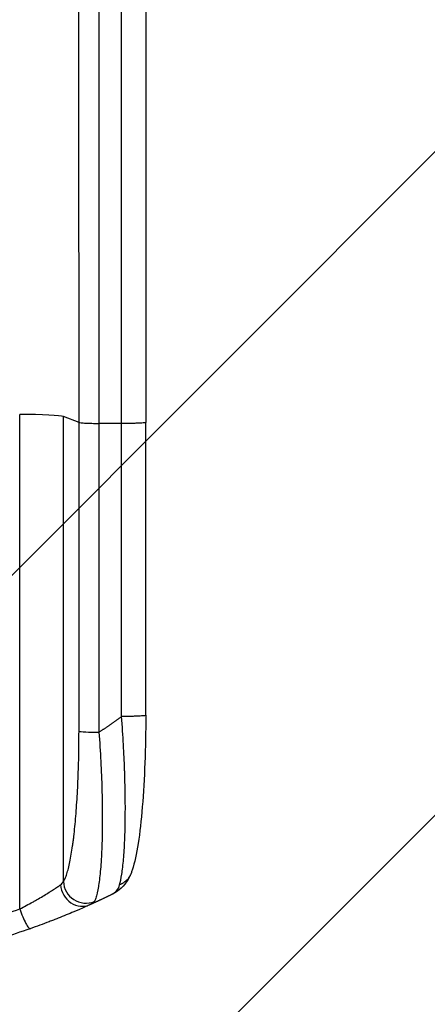
# Model space of a CAD drawing. Units: millimetres. Extents: x -2858 to 2198, y -3030 to 3698.
# Drawn here: x 488 to 764, y -2053 to -1386 of the extents above; entities that cross this region are included whole.
import ezdxf

# ---------------------------------------------------------------- set-up
doc = ezdxf.new("R2010")
doc.units = ezdxf.units.MM
doc.header["$LTSCALE"] = 20
doc.linetypes.add('HIDDEN', pattern=[9.525, 6.35, -3.175])
for name, color, linetype in [('2d', 230, 'Continuous'), ('EN-Free_Space', 10, 'HIDDEN'), ('EN-Free_Space_Hatch', 10, 'Continuous')]:
    doc.layers.add(name, color=color, linetype=linetype)

msp = doc.modelspace()

# ---------------------------------------------------------------- hatches: boundary and pattern name
at = {"layer": 'EN-Free_Space_Hatch'}
h = msp.add_hatch(dxfattribs=at)
h.set_pattern_fill('ANSI31', color=256, scale=100, angle=180, style=0)
edge = h.paths.add_edge_path()
edge.add_line((-670, -2029.58), (-670, -716.5))
edge.add_arc((330, -716.5), 1000, 0, 180, ccw=False)
edge.add_line((1330, -716.5), (1330, -2029.58))
edge.add_arc((330, -2029.58), 1000, -180, 0, ccw=False)
edge.add_line((-670, -2029.58), (-670, -2029.58))

# ---------------------------------------------------------------- linework, layer by layer
at = {"layer": '2d'}
for p, q in [((488.13, -1988.11), (488.13, -1653.32)), ((528.31, -1658.78), (517.76, -1654.88)), ((517.76, -1969.6), (517.76, -1654.88)), ((528.31, -1867.81), (528.31, -1658.78)), ((557.19, -1659.52), (541.85, -1659.45)), ((541.85, -1659.45), (541.85, -1868.49)), ((573.5, -1857.04), (573.5, -1658.74))]:
    msp.add_line(p, q, dxfattribs=at)
for centre, major_axis, ratio, start_param, end_param in [((483.1, -1655.13), (-35, 0), 0.052336, 3.282092, 4.56813), ((543.16, -1867.7), (-15, 0), 0.052336, 0.140499, 1.48353), ((529.79, -1971.52), (-6.18, 13.67), 0.923081, 1.194458, 3.141593), ((532.61, -1969.49), (-12.32, 8.56), 0.971321, 0.628769, 2.58646)]:
    msp.add_ellipse(centre, major_axis=major_axis, ratio=ratio, start_param=start_param, end_param=end_param, dxfattribs=at)
for points, knots in [([(528.31, -1658.78), (528.31, -1628.45), (528.31, -1598.42), (528.31, -1538.97), (528.3, -1509.55), (528.3, -1465.88), (528.3, -1451.4), (528.3, -1429.8), (528.3, -1422.62), (528.3, -1411.88), (528.3, -1408.3), (528.3, -1401.16), (528.3, -1397.59), (528.3, -1365.57), (528.3, -1337.74), (528.3, -1296.94), (528.3, -1283.55), (528.3, -1257.23), (528.3, -1244.28), (528.3, -1206.09), (528.3, -1181.49), (528.3, -1151.81), (528.3, -1145.93), (528.3, -1137.19), (528.3, -1134.29), (528.31, -1128.53), (528.31, -1125.67), (528.31, -1111.44), (528.31, -1100.33), (528.31, -1067.81), (528.31, -1047.22), (528.31, -1027.69)], [0, 0, 0, 0, 0.0901043, 0.0901043, 0.1802086, 0.1802086, 0.2252608, 0.2252608, 0.2477868, 0.2477868, 0.2590499, 0.2590499, 0.2703129, 0.2703129, 0.3604172, 0.3604172, 0.4054694, 0.4054694, 0.4505215, 0.4505215, 0.5406258, 0.5406258, 0.5631519, 0.5631519, 0.5744149, 0.5744149, 0.585678, 0.585678, 0.6307301, 0.6307301, 0.7208344, 0.7208344, 0.7208344, 0.7208344]), ([(573.5, -1027.11), (573.5, -1045.53), (573.5, -1065), (573.5, -1105.88), (573.5, -1127.34), (573.49, -1171.75), (573.49, -1194.72), (573.49, -1241.96), (573.49, -1266.27), (573.48, -1316.02), (573.48, -1341.51), (573.49, -1393.44), (573.49, -1419.93), (573.49, -1473.72), (573.49, -1501.07), (573.5, -1556.4), (573.5, -1584.44), (573.5, -1627.94), (573.5, -1643.33), (573.5, -1658.74)], [0, 0, 0, 0, 8.597837, 8.597837, 17.220297, 17.220297, 25.747825, 25.747825, 34.209163, 34.209163, 42.632827, 42.632827, 51.048313, 51.048313, 59.486545, 59.486545, 67.975551, 67.975551, 72.604628, 72.604628, 72.604628, 72.604628]), ([(541.85, -1037.53), (541.85, -1056.77), (541.85, -1077.07), (541.85, -1109.11), (541.85, -1120.05), (541.85, -1134.08), (541.85, -1136.9), (541.85, -1142.58), (541.85, -1145.43), (541.85, -1154.05), (541.85, -1159.84), (541.85, -1189.09), (541.85, -1213.33), (541.85, -1250.96), (541.85, -1263.72), (541.85, -1289.67), (541.85, -1302.85), (541.85, -1343.06), (541.85, -1370.49), (541.85, -1402.05), (541.85, -1405.57), (541.85, -1412.6), (541.85, -1416.13), (541.85, -1426.71), (541.85, -1433.79), (541.85, -1455.08), (541.85, -1469.35), (541.85, -1512.38), (541.85, -1541.38), (541.85, -1599.97), (541.85, -1629.56), (541.85, -1659.45)], [0, 0, 0, 0, 0.0894867, 0.0894867, 0.1342301, 0.1342301, 0.145416, 0.145416, 0.1566018, 0.1566018, 0.1789735, 0.1789735, 0.2684602, 0.2684602, 0.3132036, 0.3132036, 0.357947, 0.357947, 0.4474337, 0.4474337, 0.4586196, 0.4586196, 0.4698054, 0.4698054, 0.4921771, 0.4921771, 0.5369205, 0.5369205, 0.6264072, 0.6264072, 0.715894, 0.715894, 0.715894, 0.715894]), ([(528.31, -1658.78), (528.54, -1658.87), (529.06, -1658.95), (530.6, -1659.11), (531.62, -1659.18), (534.06, -1659.3), (535.47, -1659.35), (538.53, -1659.42), (540.18, -1659.45), (541.85, -1659.45)], [0, 0, 0, 0, 0.25, 0.25, 0.5, 0.5, 0.75, 0.75, 1, 1, 1, 1]), ([(573.5, -1658.74), (573.5, -1658.76), (573.49, -1658.78), (573.38, -1658.85), (573.19, -1658.91), (572.58, -1659.02), (572.17, -1659.07), (571.14, -1659.17), (570.53, -1659.21), (569.12, -1659.3), (568.34, -1659.34), (566.62, -1659.4), (565.7, -1659.43), (563.75, -1659.48), (562.73, -1659.5), (560.64, -1659.52), (559.57, -1659.53), (558.5, -1659.53)], [0.0781174, 0.0781174, 0.0781174, 0.0781174, 0.118935, 0.118935, 0.23787, 0.23787, 0.3568049, 0.3568049, 0.4757399, 0.4757399, 0.5946749, 0.5946749, 0.7136099, 0.7136099, 0.8325449, 0.8325449, 0.9514799, 0.9514799, 0.9514799, 0.9514799]), ([(555.85, -1971.76), (556.38, -1969.86), (556.87, -1967.46), (557.75, -1961.68), (558.15, -1958.3), (558.81, -1950.6), (559.08, -1946.29), (559.38, -1939.18), (559.46, -1936.7), (559.56, -1932.84), (559.59, -1931.52), (559.62, -1929.51), (559.64, -1928.5), (559.65, -1927.31), (559.66, -1926.7), (559.66, -1926.4), (559.66, -1926.25), (559.66, -1926.17), (559.66, -1926.14), (559.66, -1926.12), (559.66, -1926.11), (559.71, -1921.3), (559.7, -1916.15), (559.59, -1907.93), (559.53, -1905.11), (559.42, -1900.76), (559.38, -1899.29), (559.31, -1897.06), (559.28, -1895.94), (559.23, -1894.62), (559.21, -1893.96), (559.2, -1893.63), (559.19, -1893.46), (559.19, -1893.38), (559.19, -1893.34), (559.18, -1893.32), (559.18, -1893.3), (559, -1888.28), (558.76, -1882.81), (558.11, -1870.96), (557.7, -1864.59), (557.19, -1857.82)], [0, 0, 0, 0, 0.125, 0.125, 0.25, 0.25, 0.375, 0.375, 0.4375, 0.4375, 0.46875, 0.46875, 0.484375, 0.492188, 0.496094, 0.498047, 0.499023, 0.499512, 0.499756, 0.499756, 0.5, 0.5, 0.625, 0.625, 0.6875, 0.6875, 0.71875, 0.71875, 0.734375, 0.742187, 0.746094, 0.748047, 0.749023, 0.749512, 0.749756, 0.749756, 0.75, 0.75, 0.875, 0.875, 1, 1, 1, 1]), ([(573.5, -1857.04), (573.5, -1867.92), (573.31, -1878.81), (572.54, -1899.65), (571.95, -1909.76), (570.43, -1928.09), (569.49, -1936.49), (567.26, -1950.77), (566.02, -1956.76), (564.11, -1962.58), (563.85, -1963.31), (563.58, -1964.03)], [0, 0, 0, 0, 3.267108, 3.267108, 6.544869, 6.544869, 9.759574, 9.759574, 12.886935, 12.886935, 13.342821, 13.342821, 13.342821, 13.342821]), ([(517.76, -1969.6), (518.16, -1969.02), (518.55, -1968.3), (519.32, -1966.58), (519.7, -1965.58), (520.26, -1963.87), (520.44, -1963.27), (520.8, -1962.01), (520.98, -1961.36), (521.5, -1959.3), (521.84, -1957.81), (522.81, -1953.04), (523.42, -1949.44), (524.06, -1944.92), (524.13, -1944.41), (524.27, -1943.38), (524.34, -1942.86), (524.54, -1941.28), (524.67, -1940.21), (525.05, -1936.95), (525.3, -1934.71), (525.98, -1927.8), (526.38, -1922.93), (526.9, -1915.25), (527.06, -1912.63), (527.36, -1907.26), (527.49, -1904.55), (527.84, -1896.34), (528.01, -1890.77), (528.25, -1879.44), (528.31, -1873.68), (528.31, -1867.81)], [0, 0, 0, 0, 0.0087895, 0.0087895, 0.017579, 0.017579, 0.0219737, 0.0219737, 0.0263685, 0.0263685, 0.035158, 0.035158, 0.052737, 0.052737, 0.0549344, 0.0549344, 0.0571317, 0.0571317, 0.0615265, 0.0615265, 0.070316, 0.070316, 0.087895, 0.087895, 0.0966845, 0.0966845, 0.105474, 0.105474, 0.123053, 0.123053, 0.140632, 0.140632, 0.140632, 0.140632]), ([(541.85, -1868.49), (542.34, -1875.17), (542.74, -1881.73), (543.39, -1894.63), (543.63, -1900.96), (543.85, -1908.74), (543.89, -1910.29), (543.94, -1912.61), (543.95, -1913.37), (543.98, -1914.91), (543.99, -1915.67), (544.05, -1919.48), (544.08, -1922.45), (544.1, -1931.14), (544.03, -1936.64), (543.82, -1944.44), (543.73, -1946.96), (543.56, -1950.62), (543.5, -1951.82), (543.37, -1954.18), (543.3, -1955.33), (542.93, -1960.94), (542.56, -1964.94), (541.9, -1970.22), (541.67, -1971.86), (541.29, -1974.12), (541.16, -1974.85), (540.95, -1975.88), (540.88, -1976.22), (540.74, -1976.88), (540.67, -1977.2), (540.31, -1978.75), (540.01, -1979.83), (539.37, -1981.69), (539.04, -1982.46), (538.69, -1983.07)], [0, 0, 0, 0, 0.0197491, 0.0197491, 0.0394982, 0.0394982, 0.0444355, 0.0444355, 0.0469041, 0.0469041, 0.0493728, 0.0493728, 0.0592473, 0.0592473, 0.0789964, 0.0789964, 0.088871, 0.088871, 0.0938082, 0.0938082, 0.0987455, 0.0987455, 0.1184946, 0.1184946, 0.1283692, 0.1283692, 0.1333064, 0.1333064, 0.1357751, 0.1357751, 0.1382437, 0.1382437, 0.1481183, 0.1481183, 0.1579928, 0.1579928, 0.1579928, 0.1579928]), ([(563.58, -1964.03), (561.99, -1968.24), (559.14, -1972.23), (553.95, -1976.41), (552.17, -1977.52), (550.33, -1978.42)], [0, 0, 0, 0, 2.074128, 2.074128, 3.03958, 3.03958, 3.03958, 3.03958]), ([(488.13, -1988.11), (489.66, -1987.34), (491.15, -1986.57), (494.06, -1985.03), (495.48, -1984.26), (497.56, -1983.11), (498.24, -1982.72), (499.6, -1981.95), (500.27, -1981.57), (502.23, -1980.43), (503.49, -1979.69), (505.88, -1978.25), (507.02, -1977.55), (508.64, -1976.53), (509.17, -1976.2), (510.19, -1975.54), (510.68, -1975.23), (512.09, -1974.31), (512.95, -1973.74), (514.5, -1972.7), (515.19, -1972.22), (515.78, -1971.8)], [0, 0, 0, 0, 0.00511384, 0.00511384, 0.01022768, 0.01022768, 0.01278459, 0.01278459, 0.01534151, 0.01534151, 0.02045535, 0.02045535, 0.02556919, 0.02556919, 0.02812611, 0.02812611, 0.03068303, 0.03068303, 0.03579686, 0.03579686, 0.0409107, 0.0409107, 0.0409107, 0.0409107]), ([(550.33, -1978.42), (551.68, -1977.76), (552.83, -1976.91), (554.69, -1974.73), (555.4, -1973.39), (555.85, -1971.76)], [0, 0, 0, 0, 0.5, 0.5, 1, 1, 1, 1]), ([(171.87, -1988.11), (177.69, -1990.17), (183.93, -1991.7), (193.92, -1993.18), (197.35, -1993.54), (202.66, -1993.88), (205.36, -1994), (208.57, -1994.05), (210.19, -1994.05), (211, -1994.04), (211.41, -1994.04), (211.62, -1994.04), (211.72, -1994.04), (211.76, -1994.04), (211.79, -1994.04), (211.81, -1994.04), (215.01, -1994), (218.32, -1993.86), (223.44, -1993.51), (226.04, -1993.3), (229.15, -1992.98), (230.72, -1992.81), (231.51, -1992.72), (231.91, -1992.68), (232.11, -1992.65), (232.21, -1992.64), (232.26, -1992.64), (232.28, -1992.63), (232.29, -1992.63), (232.3, -1992.63), (235.36, -1992.27), (238.58, -1991.83), (243.66, -1991.04), (245.39, -1990.76), (248.05, -1990.31), (249.39, -1990.08), (250.99, -1989.79), (251.79, -1989.65), (252.2, -1989.58), (252.4, -1989.54), (252.5, -1989.52), (252.55, -1989.51), (252.58, -1989.51), (252.59, -1989.5), (252.6, -1989.5), (252.6, -1989.5), (254.99, -1989.06), (257.83, -1988.51), (262.8, -1987.52), (264.57, -1987.16), (267.41, -1986.59), (268.38, -1986.39), (269.88, -1986.08), (270.65, -1985.92), (271.56, -1985.73), (272.02, -1985.63), (272.25, -1985.59), (272.36, -1985.56), (272.41, -1985.55), (272.45, -1985.54), (272.46, -1985.54), (277.01, -1984.6), (280.89, -1983.8), (285.75, -1982.82), (287.2, -1982.53), (289.14, -1982.15), (289.75, -1982.03), (290.6, -1981.87), (291.01, -1981.79), (291.46, -1981.71), (291.68, -1981.66), (291.79, -1981.64), (291.84, -1981.63), (291.87, -1981.63), (291.88, -1981.63), (291.89, -1981.63), (291.89, -1981.62), (291.89, -1981.62), (295.46, -1980.96), (298.83, -1980.37), (303.58, -1979.63), (305.12, -1979.4), (307.34, -1979.09), (308.44, -1978.95), (309.68, -1978.79), (310.3, -1978.71), (310.6, -1978.68), (310.76, -1978.66), (310.83, -1978.65), (310.87, -1978.65), (310.89, -1978.64), (310.9, -1978.64), (310.9, -1978.64), (314.26, -1978.25), (317.51, -1977.95), (323.79, -1977.56), (326.82, -1977.46), (332.68, -1977.46), (335.72, -1977.56), (340.45, -1977.86), (342.86, -1978.05), (345.74, -1978.33), (347.2, -1978.49), (347.93, -1978.57), (348.3, -1978.62), (348.48, -1978.64), (348.58, -1978.65), (348.62, -1978.65), (348.64, -1978.66), (348.65, -1978.66), (348.66, -1978.66), (351.47, -1978.99), (354.47, -1979.4), (359.25, -1980.15), (360.89, -1980.42), (363.43, -1980.86), (364.72, -1981.09), (366.25, -1981.36), (367.03, -1981.51), (367.42, -1981.58), (367.61, -1981.61), (367.71, -1981.63), (367.76, -1981.64), (367.78, -1981.65), (367.8, -1981.65), (367.8, -1981.65), (367.81, -1981.65), (369.75, -1982.01), (372.35, -1982.52), (377.23, -1983.5), (379.02, -1983.86), (381.95, -1984.46), (382.96, -1984.67), (384.55, -1984.99), (385.36, -1985.16), (386.33, -1985.36), (386.82, -1985.46), (387.07, -1985.51), (387.19, -1985.54), (387.24, -1985.55), (387.28, -1985.56), (387.3, -1985.56), (391.57, -1986.45), (395.36, -1987.22), (400.35, -1988.21), (401.9, -1988.51), (404.04, -1988.92), (404.73, -1989.05), (405.71, -1989.24), (406.19, -1989.33), (406.73, -1989.43), (407, -1989.48), (407.13, -1989.5), (407.2, -1989.51), (407.23, -1989.52), (407.25, -1989.52), (407.26, -1989.52), (407.26, -1989.52), (407.26, -1989.52), (410.98, -1990.2), (414.54, -1990.8), (419.63, -1991.59), (421.28, -1991.83), (423.71, -1992.16), (424.9, -1992.31), (426.27, -1992.48), (426.95, -1992.57), (427.28, -1992.61), (427.45, -1992.63), (427.54, -1992.64), (427.58, -1992.64), (427.6, -1992.64), (427.61, -1992.65), (427.61, -1992.65), (431.26, -1993.07), (434.8, -1993.41), (439.93, -1993.76), (442.45, -1993.89), (445.32, -1993.99), (446.74, -1994.02), (447.44, -1994.03), (447.8, -1994.04), (447.97, -1994.04), (448.06, -1994.04), (448.1, -1994.04), (448.12, -1994.04), (448.13, -1994.04), (463.16, -1994.22), (476.48, -1992.24), (488.13, -1988.11)], [0, 0, 0, 0, 0.0625, 0.0625, 0.09375, 0.09375, 0.109375, 0.117188, 0.121094, 0.123047, 0.124023, 0.124512, 0.124756, 0.124878, 0.124878, 0.125, 0.125, 0.15625, 0.15625, 0.171875, 0.179688, 0.183594, 0.185547, 0.186523, 0.187012, 0.187256, 0.187378, 0.187439, 0.187439, 0.1875, 0.1875, 0.21875, 0.21875, 0.234375, 0.234375, 0.242188, 0.246094, 0.248047, 0.249023, 0.249512, 0.249756, 0.249878, 0.249939, 0.249969, 0.249969, 0.25, 0.25, 0.28125, 0.28125, 0.296875, 0.296875, 0.304688, 0.304688, 0.308594, 0.310547, 0.311523, 0.312012, 0.312256, 0.312378, 0.312378, 0.3125, 0.3125, 0.34375, 0.34375, 0.359375, 0.359375, 0.367188, 0.367188, 0.371094, 0.373047, 0.374023, 0.374512, 0.374756, 0.374878, 0.374939, 0.374969, 0.374969, 0.375, 0.375, 0.40625, 0.40625, 0.421875, 0.421875, 0.429688, 0.433594, 0.435547, 0.436523, 0.437012, 0.437256, 0.437378, 0.437439, 0.437439, 0.4375, 0.4375, 0.46875, 0.46875, 0.5, 0.5, 0.53125, 0.53125, 0.546875, 0.554688, 0.558594, 0.560547, 0.561523, 0.562012, 0.562256, 0.562378, 0.562439, 0.562439, 0.5625, 0.5625, 0.59375, 0.59375, 0.609375, 0.609375, 0.617188, 0.621094, 0.623047, 0.624023, 0.624512, 0.624756, 0.624878, 0.624939, 0.624969, 0.624969, 0.625, 0.625, 0.65625, 0.65625, 0.671875, 0.671875, 0.679688, 0.679688, 0.683594, 0.685547, 0.686523, 0.687012, 0.687256, 0.687378, 0.687378, 0.6875, 0.6875, 0.71875, 0.71875, 0.734375, 0.734375, 0.742188, 0.742188, 0.746094, 0.748047, 0.749023, 0.749512, 0.749756, 0.749878, 0.749939, 0.749969, 0.749969, 0.75, 0.75, 0.78125, 0.78125, 0.796875, 0.796875, 0.804688, 0.808594, 0.810547, 0.811523, 0.812012, 0.812256, 0.812378, 0.812439, 0.812439, 0.8125, 0.8125, 0.84375, 0.84375, 0.859375, 0.867188, 0.871094, 0.873047, 0.874023, 0.874512, 0.874756, 0.874878, 0.874878, 0.875, 0.875, 1, 1, 1, 1]), ([(535.96, -1985.19), (535.1, -1985.58), (534.1, -1986.03), (531.84, -1987.03), (530.59, -1987.59), (528.51, -1988.49), (527.79, -1988.8), (526.29, -1989.44), (525.51, -1989.77), (523.11, -1990.79), (521.43, -1991.49), (517.89, -1992.94), (516.04, -1993.69), (513.13, -1994.84), (512.14, -1995.23), (510.13, -1996.01), (509.12, -1996.4), (506.05, -1997.57), (503.95, -1998.35), (499.67, -1999.92), (497.48, -2000.7), (495.25, -2001.49)], [0, 0, 0, 0, 0.00708283, 0.00708283, 0.01416565, 0.01416565, 0.01770707, 0.01770707, 0.02124848, 0.02124848, 0.0283313, 0.0283313, 0.03541413, 0.03541413, 0.03895554, 0.03895554, 0.04249696, 0.04249696, 0.04957978, 0.04957978, 0.05666261, 0.05666261, 0.05666261, 0.05666261]), ([(488.13, -1988.11), (488.78, -1989.96), (489.49, -1991.79), (490.9, -1995.13), (491.61, -1996.64), (492.93, -1999.12), (493.54, -2000.08), (494.55, -2001.32), (494.97, -2001.58), (495.25, -2001.49)], [0, 0, 0, 0, 0.25, 0.25, 0.5, 0.5, 0.75, 0.75, 1, 1, 1, 1]), ([(495.25, -2001.49), (489.02, -2003.67), (482.44, -2005.83), (475.45, -2007.96), (475.4, -2007.97), (475.31, -2008), (475.17, -2008.04), (474.85, -2008.14), (474.19, -2008.34), (472.87, -2008.74), (471.72, -2009.08), (469.38, -2009.77), (467.78, -2010.23), (462.87, -2011.62), (459.44, -2012.55), (455.83, -2013.49), (455.82, -2013.49), (455.79, -2013.5), (455.77, -2013.5), (455.74, -2013.51), (455.68, -2013.53), (455.53, -2013.57), (455.24, -2013.64), (454.65, -2013.8), (453.43, -2014.11), (452.34, -2014.38), (450.11, -2014.94), (448.54, -2015.33), (443.6, -2016.52), (439.98, -2017.35), (436.01, -2018.21), (435.98, -2018.22), (435.92, -2018.23), (435.89, -2018.24), (435.81, -2018.26), (435.66, -2018.29), (435.29, -2018.37), (434.56, -2018.53), (433.09, -2018.84), (430.16, -2019.45), (424.28, -2020.63), (419.23, -2021.57), (415.44, -2022.23), (415.02, -2022.3), (414.18, -2022.45), (412.92, -2022.66), (409.95, -2023.15), (407.39, -2023.56), (402.22, -2024.35), (398.73, -2024.85), (395.14, -2025.32), (395.09, -2025.33), (395, -2025.34), (394.97, -2025.34), (394.91, -2025.35), (394.77, -2025.37), (394.38, -2025.42), (393.56, -2025.53), (391.93, -2025.73), (388.71, -2026.13), (386.01, -2026.44), (380.69, -2027.02), (377.26, -2027.35), (373.9, -2027.65), (373.83, -2027.66), (373.77, -2027.66), (373.74, -2027.67), (373.73, -2027.67), (373.68, -2027.67), (373.53, -2027.68), (373.13, -2027.72), (372.27, -2027.79), (370.56, -2027.94), (367.16, -2028.21), (364.29, -2028.41), (358.59, -2028.78), (354.85, -2028.98), (343.85, -2029.44), (336.79, -2029.58), (330, -2029.58)], [0, 0, 0, 0, 0.062396, 0.062396, 0.0628835, 0.0628835, 0.063371, 0.0643459, 0.0662958, 0.0701956, 0.0779951, 0.0779951, 0.0935941, 0.0935941, 0.1247921, 0.1247921, 0.124914, 0.124914, 0.1250358, 0.1250358, 0.1252796, 0.125767, 0.126742, 0.1286918, 0.1325916, 0.1403911, 0.1403911, 0.1559901, 0.1559901, 0.1871881, 0.1871881, 0.1874319, 0.1874319, 0.1876756, 0.1876756, 0.1881631, 0.189138, 0.1910879, 0.1949876, 0.2027872, 0.2183862, 0.2495842, 0.2495842, 0.2534839, 0.2534839, 0.2573837, 0.2651832, 0.2807822, 0.2807822, 0.3119802, 0.3119802, 0.3124677, 0.3124677, 0.3127114, 0.3127114, 0.3129552, 0.3139301, 0.31588, 0.3197797, 0.3275792, 0.3431783, 0.3431783, 0.3743763, 0.3743763, 0.3748637, 0.3749856, 0.3749856, 0.3751075, 0.3751075, 0.3753512, 0.3763262, 0.378276, 0.3821758, 0.3899753, 0.4055743, 0.4055743, 0.4367723, 0.4367723, 0.4991684, 0.4991684, 0.4991684, 0.4991684])]:
    msp.add_open_spline(points, degree=3, knots=knots, dxfattribs=at)
for points in [[(557.19, -1659.52), (557.19, -1415.94), (557.19, -1195.35), (557.2, -1038.56)], [(558.5, -1659.53), (558.06, -1659.53), (557.63, -1659.53), (557.19, -1659.52)], [(557.19, -1857.82), (557.19, -1791.72), (557.19, -1725.62), (557.19, -1659.52)], [(515.78, -1971.8), (516.74, -1971.13), (517.39, -1970.41), (517.76, -1969.6)], [(538.69, -1983.07), (538.23, -1983.88), (537.33, -1984.57), (535.96, -1985.19)]]:
    msp.add_open_spline(points, degree=3, dxfattribs=at)
for points, weights, degree in [([(541.85, -1868.49), (547.05, -1865.05), (552.16, -1861.5), (557.19, -1857.82)], [1, 0.999818222216, 0.999818222216, 1], 3), ([(558.5, -1857.83), (557.85, -1857.83), (557.19, -1857.82)], [0.960981384597, 0.979363554789, 1], 2), ([(573.5, -1857.04), (573.5, -1857.83), (558.5, -1857.83)], [0.940022557012, 0.67206553936, 0.960981384597], 2), ([(563.58, -1964.03), (561.51, -1969.51), (555.85, -1971.76)], [0.923568425721, 0.886098819572, 1], 2), ([(563.58, -1964.03), (563.58, -1964.03), (563.58, -1964.03)], [0.923568832486, 0.923568629101, 0.923568425721], 2), ([(550.33, -1978.42), (545.58, -1980.75), (540.79, -1983.01), (535.96, -1985.19)], [1, 0.999915901955, 0.999915901955, 1], 3)]:
    msp.add_rational_spline(points, weights, degree=degree, dxfattribs=at)
at = {"layer": 'EN-Free_Space', "flags": 128}
msp.add_lwpolyline([(-670, -2029.58), (-670, -716.5, -1), (1330, -716.5), (1330, -2029.58, -1), (-670, -2029.58)], format="xyb", close=True, dxfattribs=at)

doc.saveas('drawing.dxf')
